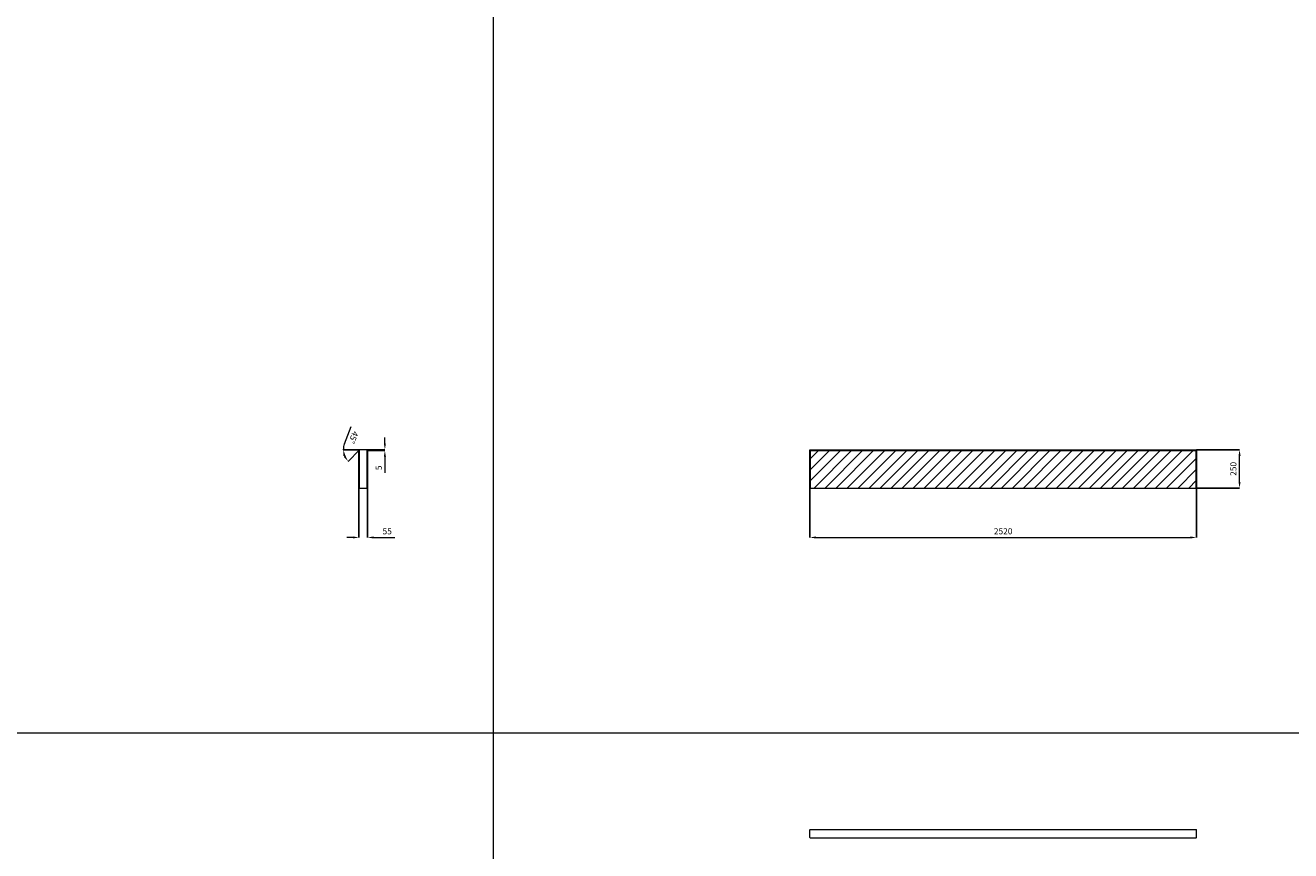
# Model space of a CAD drawing. Units: millimetres. Extents: x -35 to 32635, y 14 to 23114.
# Drawn here: x 8215 to 16465, y 12348 to 17731 of the extents above; entities that cross this region are included whole.
import ezdxf

# ---------------------------------------------------------------- set-up
doc = ezdxf.new("R2010")
doc.units = ezdxf.units.MM
doc.header["$LTSCALE"] = 15
doc.linetypes.add('CENTERX2', pattern=[20.32, 12.7, -2.54, 2.54, -2.54])
doc.layers.get('DEFPOINTS').update_dxf_attribs({"lineweight": 0})
doc.layers.add('1_OGRODZENIA', color=253, linetype='Continuous', lineweight=0)
doc.styles.add('1', font='arial.ttf')
doc.dimstyles.new('MSADIM', dxfattribs={"dimtxt": 40, "dimasz": 40, "dimexe": 0, "dimexo": 0, "dimgap": 20, "dimtad": 1, "dimdec": 0, "dimdsep": 46, "dimtxsty": '1', "dimcen": 12, "dimclrd": 4, "dimclre": 4, "dimclrt": 2, "dimadec": 0, "dimazin": 0, "dimtfac": 1, "dimtdec": 0, "dimtofl": 0, "dimtmove": 0, "dimatfit": 3, "dimfxl": 0, "dimtvp": 12, "dimtolj": 1, "dimlwd": -1, "dimarcsym": 0})

# ---------------------------------------------------------------- blocks, each defined once
blk = doc.blocks.new('*D194')
at = {"layer": '1_OGRODZENIA', "color": 4, "linetype": 'CENTERX2', "lineweight": -2, "ltscale": 5, "transparency": 16777216}
for p, q in [((13330.3, 14713.1), (13330.3, 14390.9)), ((15850.3, 14713.1), (15850.3, 14390.9))]:
    blk.add_line(p, q, dxfattribs=at)
at = {"layer": '1_OGRODZENIA', "color": 4, "ltscale": 5, "transparency": 16777216}
blk.add_line((13370.3, 14390.9), (15810.3, 14390.9), dxfattribs=at)
at = {"layer": '1_OGRODZENIA', "color": 4, "linetype": 'CENTERX2', "ltscale": 5, "transparency": 16777216}
for points in [[(13370.3, 14397.5), (13370.3, 14384.2), (13330.3, 14390.9)], [(15810.3, 14397.5), (15810.3, 14384.2), (15850.3, 14390.9)]]:
    blk.add_solid(points, dxfattribs=at)
at = {"layer": 'DEFPOINTS', "color": 0, "linetype": 'CENTERX2', "ltscale": 5, "transparency": 16777216}
for p in [(13330.3, 14713.1), (15850.3, 14713.1), (15850.3, 14390.9)]:
    blk.add_point(p, dxfattribs=at)
at = {"layer": '1_OGRODZENIA', "color": 2, "linetype": 'CENTERX2', "ltscale": 5, "transparency": 16777216, "insert": (14590.3, 14431.3), "char_height": 40, "attachment_point": 5, "style": '1'}
blk.add_mtext('\\A1;2520', dxfattribs=at)
blk = doc.blocks.new('*D195')
at = {"layer": '1_OGRODZENIA', "color": 4, "linetype": 'CENTERX2', "lineweight": -2, "ltscale": 5, "transparency": 16777216}
for p, q in [((15850.3, 14963.1), (16131.5, 14963.1)), ((15850.3, 14713.1), (16131.5, 14713.1))]:
    blk.add_line(p, q, dxfattribs=at)
at = {"layer": '1_OGRODZENIA', "color": 4, "ltscale": 5, "transparency": 16777216}
blk.add_line((16131.5, 14753.1), (16131.5, 14923.1), dxfattribs=at)
at = {"layer": '1_OGRODZENIA', "color": 4, "linetype": 'CENTERX2', "ltscale": 5, "transparency": 16777216}
for points in [[(16124.8, 14923.1), (16138.1, 14923.1), (16131.5, 14963.1)], [(16124.8, 14753.1), (16138.1, 14753.1), (16131.5, 14713.1)]]:
    blk.add_solid(points, dxfattribs=at)
at = {"layer": 'DEFPOINTS', "color": 0, "linetype": 'CENTERX2', "ltscale": 5, "transparency": 16777216}
for p in [(15850.3, 14963.1), (16131.5, 14963.1), (15850.3, 14713.1)]:
    blk.add_point(p, dxfattribs=at)
at = {"layer": '1_OGRODZENIA', "color": 2, "linetype": 'CENTERX2', "ltscale": 5, "transparency": 16777216, "insert": (16091, 14838.1), "char_height": 40, "attachment_point": 5, "rotation": 90, "style": '1'}
blk.add_mtext('\\A1;250', dxfattribs=at)
blk = doc.blocks.new('*D196')
at = {"layer": '1_OGRODZENIA', "color": 4, "linetype": 'CENTERX2', "lineweight": -2, "ltscale": 5, "transparency": 16777216}
for p, q in [((10390.4, 14713.1), (10390.4, 14390.9)), ((10445.4, 14713.1), (10445.4, 14390.9))]:
    blk.add_line(p, q, dxfattribs=at)
at = {"layer": '1_OGRODZENIA', "color": 4, "ltscale": 5, "transparency": 16777216}
for p, q in [((10350.4, 14390.9), (10310.4, 14390.9)), ((10485.4, 14390.9), (10623, 14390.9))]:
    blk.add_line(p, q, dxfattribs=at)
at = {"layer": '1_OGRODZENIA', "color": 4, "linetype": 'CENTERX2', "ltscale": 5, "transparency": 16777216}
for points in [[(10350.4, 14397.5), (10350.4, 14384.2), (10390.4, 14390.9)], [(10485.4, 14397.5), (10485.4, 14384.2), (10445.4, 14390.9)]]:
    blk.add_solid(points, dxfattribs=at)
at = {"layer": 'DEFPOINTS', "color": 0, "linetype": 'CENTERX2', "ltscale": 5, "transparency": 16777216}
for p in [(10390.4, 14713.1), (10445.4, 14713.1), (10445.4, 14390.9)]:
    blk.add_point(p, dxfattribs=at)
at = {"layer": '1_OGRODZENIA', "color": 2, "linetype": 'CENTERX2', "ltscale": 5, "transparency": 16777216, "insert": (10574.2, 14431.2), "char_height": 40, "attachment_point": 5, "style": '1'}
blk.add_mtext('\\A1;55', dxfattribs=at)
blk = doc.blocks.new('*D197')
at = {"layer": '1_OGRODZENIA', "color": 4, "ltscale": 5, "transparency": 16777216}
for p, q in [((10559.2, 15003.1), (10559.2, 15043.1)), ((10559.2, 14918.1), (10559.2, 14811.6))]:
    blk.add_line(p, q, dxfattribs=at)
at = {"layer": '1_OGRODZENIA', "color": 4, "linetype": 'CENTERX2', "lineweight": -2, "ltscale": 5, "transparency": 16777216}
for p, q in [((10440.4, 14963.1), (10559.2, 14963.1)), ((10445.4, 14958.1), (10559.2, 14958.1))]:
    blk.add_line(p, q, dxfattribs=at)
at = {"layer": '1_OGRODZENIA', "color": 4, "linetype": 'CENTERX2', "ltscale": 5, "transparency": 16777216}
for points in [[(10552.6, 15003.1), (10565.9, 15003.1), (10559.2, 14963.1)], [(10552.6, 14918.1), (10565.9, 14918.1), (10559.2, 14958.1)]]:
    blk.add_solid(points, dxfattribs=at)
at = {"layer": 'DEFPOINTS', "color": 0, "linetype": 'CENTERX2', "ltscale": 5, "transparency": 16777216}
for p in [(10440.4, 14963.1), (10445.4, 14958.1), (10559.2, 14958.1)]:
    blk.add_point(p, dxfattribs=at)
at = {"layer": '1_OGRODZENIA', "color": 2, "linetype": 'CENTERX2', "ltscale": 5, "transparency": 16777216, "insert": (10518.9, 14844.9), "char_height": 40, "attachment_point": 5, "rotation": 90, "style": '1'}
blk.add_mtext('\\A1;5', dxfattribs=at)
blk = doc.blocks.new('*D198')
at = {"layer": '1_OGRODZENIA', "color": 4, "ltscale": 5, "transparency": 16777216}
blk.add_line((10295.3, 15002.4), (10339.2, 15114.2), dxfattribs=at)
at = {"layer": '1_OGRODZENIA', "color": 4, "linetype": 'CENTERX2', "lineweight": -2, "ltscale": 5, "transparency": 16777216}
for p, q in [((10395.4, 14963.1), (10287.9, 14963.1)), ((10392.4, 14960.1), (10319.4, 14887.1))]:
    blk.add_line(p, q, dxfattribs=at)
at = {"layer": '1_OGRODZENIA', "color": 4, "ltscale": 5, "transparency": 16777216}
for start, end in [(158.5594, 180), (201.4406, 203.5594)]:
    blk.add_arc((10395.4, 14963.1), 107.5, start, end, dxfattribs=at)
at = {"layer": '1_OGRODZENIA', "color": 4, "linetype": 'CENTERX2', "ltscale": 5, "transparency": 16777216}
for points in [[(10288.8, 14922.6), (10301.9, 14925.1), (10287.9, 14963.1)], [(10302.4, 14923.9), (10291.4, 14916.4), (10319.4, 14887.1)]]:
    blk.add_solid(points, dxfattribs=at)
at = {"layer": 'DEFPOINTS', "color": 0, "linetype": 'CENTERX2', "ltscale": 5, "transparency": 16777216}
for p in [(10392.4, 14960.1), (10395.4, 14963.1), (10395.4, 14963.1), (10440.4, 14963.1), (10302.3, 14909.4)]:
    blk.add_point(p, dxfattribs=at)
at = {"layer": '1_OGRODZENIA', "color": 2, "linetype": 'CENTERX2', "ltscale": 5, "transparency": 16777216, "insert": (10354.8, 15043.6), "char_height": 40, "attachment_point": 5, "rotation": 248.5594, "style": '1'}
blk.add_mtext('\\A1;45°', dxfattribs=at)

msp = doc.modelspace()

# ---------------------------------------------------------------- hatches: boundary and pattern name
at = {"linetype": 'Continuous'}
h = msp.add_hatch(dxfattribs=at)
h.set_pattern_fill('ANSI31', scale=16, style=0)
h.set_pattern_definition([(45, (12944.146, 14228.19), (-35.921, 35.921), [])])
h.paths.add_polyline_path([(15848.3, 14958.1), (13332.3, 14958.1), (13332.3, 14713.1), (15848.3, 14713.1)], flags=0)

# ---------------------------------------------------------------- linework, layer by layer
at = {"color": 7, "linetype": 'Continuous', "lineweight": 15}
for p, q in [((10390.4, 14958.1), (10392.4, 14960.1)), ((10390.4, 14713.1), (10390.4, 14958.1)), ((10395.4, 14963.1), (10392.4, 14960.1)), ((10392.4, 14960.1), (10392.4, 14713.1)), ((10440.4, 14963.1), (10395.4, 14963.1)), ((10443.4, 14960.1), (10440.4, 14963.1)), ((10443.4, 14713.1), (10443.4, 14960.1)), ((10443.4, 14960.1), (10445.4, 14958.1)), ((10445.4, 14958.1), (10445.4, 14713.1)), ((13330.3, 14960.1), (13330.3, 14963.1)), ((13330.3, 14963.1), (15850.3, 14963.1)), ((13330.3, 14713.1), (13330.3, 14960.1)), ((13330.3, 14960.1), (13332.3, 14958.1)), ((13332.3, 14958.1), (13332.3, 14713.1)), ((13332.3, 14958.1), (15848.3, 14958.1)), ((15848.3, 14958.1), (15850.3, 14960.1)), ((15848.3, 14713.1), (15848.3, 14958.1)), ((15850.3, 14960.1), (15850.3, 14963.1)), ((15850.3, 14960.1), (15850.3, 14713.1)), ((10392.4, 14713.1), (10390.4, 14713.1)), ((10392.4, 14713.1), (10443.4, 14713.1)), ((10445.4, 14713.1), (10443.4, 14713.1)), ((13332.3, 14713.1), (13330.3, 14713.1)), ((13332.3, 14713.1), (15848.3, 14713.1)), ((15850.3, 14713.1), (15848.3, 14713.1)), ((13332.3, 12487.2), (13330.3, 12485.2)), ((13330.3, 12434.2), (13330.3, 12485.2)), ((13332.3, 12487.2), (15848.3, 12487.2)), ((15850.3, 12485.2), (15848.3, 12487.2)), ((15850.3, 12434.2), (15850.3, 12485.2)), ((13330.3, 12434.2), (13332.3, 12432.2)), ((13332.3, 12432.2), (15848.3, 12432.2)), ((15848.3, 12432.2), (15850.3, 12434.2))]:
    msp.add_line(p, q, dxfattribs=at)
at = {"layer": '1_OGRODZENIA', "ltscale": 20}
for p, q in [((11265.6, 20907.6), (11265.6, 4338.4)), ((1457.7, 13115.8), (31872.4, 13115.8))]:
    msp.add_line(p, q, dxfattribs=at)

# ---------------------------------------------------------------- dimensions: what is measured, and where the dimension line sits
at = {"layer": '1_OGRODZENIA', "linetype": 'CENTERX2', "ltscale": 5}
dim = msp.add_angular_dim_2l(base=(10302.3, 14909.4), line1=((10440.4, 14963.1), (10395.4, 14963.1)), line2=((10395.4, 14963.1), (10392.4, 14960.1)), dimstyle='MSADIM', dxfattribs=at)
dim.commit()
dim.dimension.update_dxf_attribs({"geometry": '*D198', "text_midpoint": (10354.8, 15043.6)})
for base, p1, p2, picture, middle in [((10559.2, 14958.1), (10440.4, 14963.1), (10445.4, 14958.1), '*D197', (10518.9, 14844.9)), ((16131.5, 14963.1), (15850.3, 14713.1), (15850.3, 14963.1), '*D195', (16091, 14838.1))]:
    dim = msp.add_linear_dim(base=base, p1=p1, p2=p2, angle=90, dimstyle='MSADIM', dxfattribs=at)
    dim.commit()
    dim.dimension.update_dxf_attribs({"geometry": picture, "text_midpoint": middle})
for base, p1, p2, picture, middle in [((10445.4, 14390.9), (10390.4, 14713.1), (10445.4, 14713.1), '*D196', (10574.2, 14431.2)), ((15850.3, 14390.9), (13330.3, 14713.1), (15850.3, 14713.1), '*D194', (14590.3, 14431.3))]:
    dim = msp.add_linear_dim(base=base, p1=p1, p2=p2, dimstyle='MSADIM', dxfattribs=at)
    dim.commit()
    dim.dimension.update_dxf_attribs({"geometry": picture, "text_midpoint": middle})

doc.saveas('drawing.dxf')
